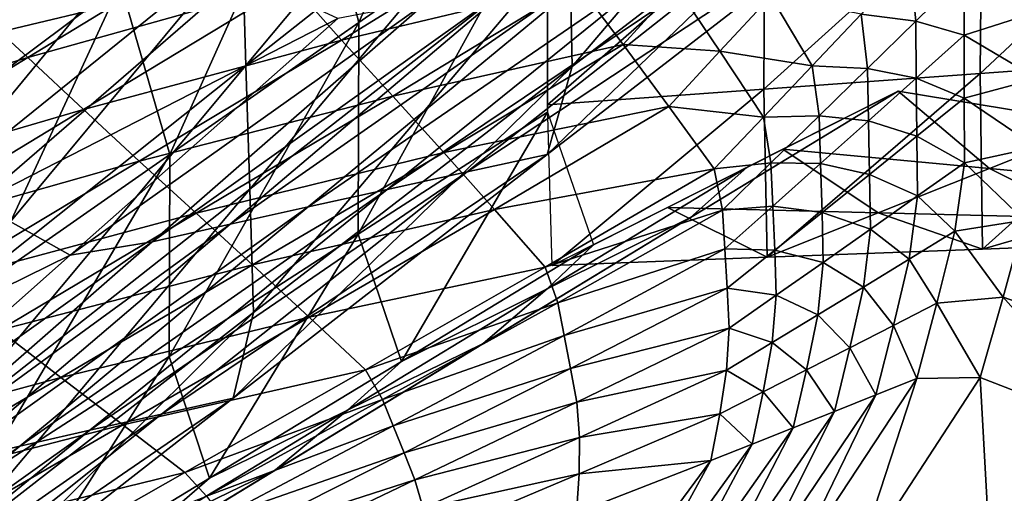
# Model space of a CAD drawing. Units: metres. Extents: x 185.35 to 187.75, y 196.21 to 198.47.
# Drawn here: x 185.71 to 185.78, y 198.1 to 198.13 of the extents above; entities that cross this region are included whole.
import ezdxf

# ---------------------------------------------------------------- set-up
doc = ezdxf.new("R2010")
doc.units = ezdxf.units.M
doc.linetypes.add('AUSGEZOGEN', pattern=[0])
doc.layers.add('VARIANTE-1-090615', color=7, linetype='AUSGEZOGEN', lineweight=13)

msp = doc.modelspace()

# ---------------------------------------------------------------- linework, layer by layer
at = {"layer": 'VARIANTE-1-090615', "color": 35, "linetype": 'AUSGEZOGEN', "lineweight": 25, "transparency": 33554687}
for points in [[(185.752859, 198.153652, 1.595846), (185.730141, 198.126452, 1.562841), (185.729866, 198.135246, 1.598826)], [(185.752859, 198.153652, 1.595846), (185.753053, 198.144588, 1.559949), (185.730141, 198.126452, 1.562841)], [(185.776576, 198.15362, 1.521009), (185.753443, 198.126387, 1.487824), (185.753249, 198.135489, 1.523942)], [(185.776576, 198.15362, 1.521009), (185.776679, 198.144248, 1.485004), (185.753443, 198.126387, 1.487824)], [(185.748378, 198.152791, 0.57145), (185.738202, 198.129525, 0.538697), (185.734777, 198.142532, 0.57249)], [(185.748378, 198.152791, 0.57145), (185.751685, 198.138958, 0.537799), (185.738202, 198.129525, 0.538697)], [(185.726912, 198.151801, 1.670789), (185.707053, 198.125635, 1.637955), (185.704412, 198.133157, 1.67385)], [(185.726912, 198.151801, 1.670789), (185.729591, 198.144062, 1.635), (185.707053, 198.125635, 1.637955)], [(185.753053, 198.144588, 1.559949), (185.730417, 198.117621, 1.526745), (185.730141, 198.126452, 1.562841)], [(185.753053, 198.144588, 1.559949), (185.753249, 198.135489, 1.523942), (185.730417, 198.117621, 1.526745)], [(185.729591, 198.144062, 1.635), (185.707397, 198.117095, 1.601669), (185.707053, 198.125635, 1.637955)], [(185.729591, 198.144062, 1.635), (185.729866, 198.135246, 1.598826), (185.707397, 198.117095, 1.601669)], [(185.776679, 198.144248, 1.485004), (185.77455, 198.137785, 1.449343), (185.751663, 198.120095, 1.452085)], [(185.776679, 198.144248, 1.485004), (185.751663, 198.120095, 1.452085), (185.753443, 198.126387, 1.487824)], [(185.723061, 198.143091, 1.164341), (185.698271, 198.137102, 1.131933), (185.704317, 198.12687, 1.166837)], [(185.729869, 198.133013, 1.198775), (185.723061, 198.143091, 1.164341), (185.704317, 198.12687, 1.166837)], [(185.734777, 198.142532, 0.57249), (185.724719, 198.120097, 0.539563), (185.721177, 198.132301, 0.573489)], [(185.734777, 198.142532, 0.57249), (185.738202, 198.129525, 0.538697), (185.724719, 198.120097, 0.539563)], [(185.798154, 198.140452, 0.529974), (185.79796, 198.126996, 0.504646), (185.782572, 198.125879, 0.504848)], [(185.798154, 198.140452, 0.529974), (185.782572, 198.125879, 0.504848), (185.782702, 198.13884, 0.530213)], [(185.709304, 198.139668, 0.606325), (185.721177, 198.132301, 0.573489), (185.707517, 198.122061, 0.574448)], [(185.751685, 198.138958, 0.537799), (185.751685, 198.123114, 0.504124), (185.73817, 198.114388, 0.50478)], [(185.751685, 198.138958, 0.537799), (185.73817, 198.114388, 0.50478), (185.738202, 198.129525, 0.538697)], [(185.782702, 198.13884, 0.530213), (185.782572, 198.125879, 0.504848), (185.767127, 198.124766, 0.505049)], [(185.782702, 198.13884, 0.530213), (185.767127, 198.124766, 0.505049), (185.767194, 198.137231, 0.53045)], [(185.77455, 198.137785, 1.449343), (185.768203, 198.136426, 1.413294), (185.745943, 198.118839, 1.415982)], [(185.77455, 198.137785, 1.449343), (185.745943, 198.118839, 1.415982), (185.751663, 198.120095, 1.452085)], [(185.767194, 198.137231, 0.53045), (185.767127, 198.124766, 0.505049), (185.751685, 198.123643, 0.505248)], [(185.767194, 198.137231, 0.53045), (185.751685, 198.123643, 0.505248), (185.751685, 198.135611, 0.530685)], [(185.72984, 198.136353, 2.443555), (185.71057, 198.130704, 2.41264), (185.714568, 198.12702, 2.441026)], [(185.733406, 198.132313, 2.471935), (185.72984, 198.136353, 2.443555), (185.714568, 198.12702, 2.441026)], [(185.750526, 198.136621, 2.504299), (185.733406, 198.132313, 2.471935), (185.736964, 198.12827, 2.500198)], [(185.753835, 198.132299, 2.53276), (185.750526, 198.136621, 2.504299), (185.736964, 198.12827, 2.500198)], [(185.768203, 198.136426, 1.413294), (185.76187, 198.135071, 1.377399), (185.740231, 198.117588, 1.380072)], [(185.768203, 198.136426, 1.413294), (185.740231, 198.117588, 1.380072), (185.745943, 198.118839, 1.415982)], [(185.729866, 198.135246, 1.598826), (185.70774, 198.108576, 1.5656), (185.707397, 198.117095, 1.601669)], [(185.729866, 198.135246, 1.598826), (185.730141, 198.126452, 1.562841), (185.70774, 198.108576, 1.5656)], [(185.753249, 198.135489, 1.523942), (185.730692, 198.108793, 1.490521), (185.730417, 198.117621, 1.526745)], [(185.753249, 198.135489, 1.523942), (185.753443, 198.126387, 1.487824), (185.730692, 198.108793, 1.490521)], [(185.76187, 198.135071, 1.377399), (185.755595, 198.133723, 1.34164), (185.734598, 198.116343, 1.344251)], [(185.76187, 198.135071, 1.377399), (185.734598, 198.116343, 1.344251), (185.740231, 198.117588, 1.380072)], [(185.777983, 198.129633, 2.716594), (185.777592, 198.133826, 2.6895), (185.774087, 198.130121, 2.671553)], [(185.781425, 198.133015, 2.734024), (185.777592, 198.133826, 2.6895), (185.777983, 198.129633, 2.716594)], [(185.755595, 198.133723, 1.34164), (185.749342, 198.132374, 1.305922), (185.729013, 198.115097, 1.30854)], [(185.755595, 198.133723, 1.34164), (185.729013, 198.115097, 1.30854), (185.734598, 198.116343, 1.344251)], [(185.729869, 198.133013, 1.198775), (185.704317, 198.12687, 1.166837), (185.710949, 198.116614, 1.201336)], [(185.736702, 198.129824, 1.234292), (185.729869, 198.133013, 1.198775), (185.710949, 198.116614, 1.201336)], [(185.781433, 198.128613, 2.760694), (185.781425, 198.133015, 2.734024), (185.777983, 198.129633, 2.716594)], [(185.786747, 198.130315, 2.775653), (185.781425, 198.133015, 2.734024), (185.781433, 198.128613, 2.760694)], [(185.721177, 198.132301, 0.573489), (185.711172, 198.110636, 0.540396), (185.707517, 198.122061, 0.574448)], [(185.721177, 198.132301, 0.573489), (185.724719, 198.120097, 0.539563), (185.711172, 198.110636, 0.540396)], [(185.733406, 198.132313, 2.471935), (185.714568, 198.12702, 2.441026), (185.718555, 198.123309, 2.469427)], [(185.736964, 198.12827, 2.500198), (185.733406, 198.132313, 2.471935), (185.718555, 198.123309, 2.469427)], [(185.749342, 198.132374, 1.305922), (185.743102, 198.131026, 1.270164), (185.723449, 198.113852, 1.27273)], [(185.749342, 198.132374, 1.305922), (185.723449, 198.113852, 1.27273), (185.729013, 198.115097, 1.30854)], [(185.753835, 198.132299, 2.53276), (185.736964, 198.12827, 2.500198), (185.740642, 198.124257, 2.528707)], [(185.757097, 198.127944, 2.561051), (185.753835, 198.132299, 2.53276), (185.740642, 198.124257, 2.528707)], [(185.760882, 198.132132, 2.579883), (185.753835, 198.132299, 2.53276), (185.757097, 198.127944, 2.561051)], [(185.763997, 198.127476, 2.607812), (185.760882, 198.132132, 2.579883), (185.757097, 198.127944, 2.561051)], [(185.767624, 198.131399, 2.626135), (185.760882, 198.132132, 2.579883), (185.763997, 198.127476, 2.607812)], [(185.743102, 198.131026, 1.270164), (185.736702, 198.129824, 1.234292), (185.717603, 198.112901, 1.236856)], [(185.743102, 198.131026, 1.270164), (185.717603, 198.112901, 1.236856), (185.723449, 198.113852, 1.27273)], [(185.77059, 198.126428, 2.653645), (185.767624, 198.131399, 2.626135), (185.763997, 198.127476, 2.607812)], [(185.774087, 198.130121, 2.671553), (185.767624, 198.131399, 2.626135), (185.77059, 198.126428, 2.653645)], [(185.714568, 198.12702, 2.441026), (185.71057, 198.130704, 2.41264), (185.69484, 198.12103, 2.410076)], [(185.786675, 198.125517, 2.801835), (185.786747, 198.130315, 2.775653), (185.781433, 198.128613, 2.760694)], [(185.736702, 198.129824, 1.234292), (185.710949, 198.116614, 1.201336), (185.717603, 198.112901, 1.236856)], [(185.774528, 198.126238, 2.699112), (185.774087, 198.130121, 2.671553), (185.77059, 198.126428, 2.653645)], [(185.777983, 198.129633, 2.716594), (185.774087, 198.130121, 2.671553), (185.774528, 198.126238, 2.699112)], [(185.778024, 198.125558, 2.743742), (185.777983, 198.129633, 2.716594), (185.774528, 198.126238, 2.699112)], [(185.781433, 198.128613, 2.760694), (185.777983, 198.129633, 2.716594), (185.778024, 198.125558, 2.743742)], [(185.738202, 198.129525, 0.538697), (185.73817, 198.114388, 0.50478), (185.724655, 198.105657, 0.505413)], [(185.738202, 198.129525, 0.538697), (185.724655, 198.105657, 0.505413), (185.724719, 198.120097, 0.539563)], [(185.736964, 198.12827, 2.500198), (185.718555, 198.123309, 2.469427), (185.72253, 198.119601, 2.497707)], [(185.740642, 198.124257, 2.528707), (185.736964, 198.12827, 2.500198), (185.72253, 198.119601, 2.497707)], [(185.781452, 198.124107, 2.787303), (185.781433, 198.128613, 2.760694), (185.778024, 198.125558, 2.743742)], [(185.786675, 198.125517, 2.801835), (185.781433, 198.128613, 2.760694), (185.781452, 198.124107, 2.787303)], [(185.757097, 198.127944, 2.561051), (185.740642, 198.124257, 2.528707), (185.744276, 198.120225, 2.557038)], [(185.760353, 198.12353, 2.589406), (185.757097, 198.127944, 2.561051), (185.744276, 198.120225, 2.557038)], [(185.763997, 198.127476, 2.607812), (185.757097, 198.127944, 2.561051), (185.760353, 198.12353, 2.589406)], [(185.714568, 198.12702, 2.441026), (185.69484, 198.12103, 2.410076), (185.699255, 198.117662, 2.438491)], [(185.718555, 198.123309, 2.469427), (185.714568, 198.12702, 2.441026), (185.699255, 198.117662, 2.438491)], [(185.7671, 198.122757, 2.635756), (185.763997, 198.127476, 2.607812), (185.760353, 198.12353, 2.589406)], [(185.77059, 198.126428, 2.653645), (185.763997, 198.127476, 2.607812), (185.7671, 198.122757, 2.635756)], [(185.79796, 198.126996, 0.504646), (185.782739, 198.11333, 0.479144), (185.782572, 198.125879, 0.504848)], [(185.79796, 198.126996, 0.504646), (185.79805, 198.113924, 0.478993), (185.782739, 198.11333, 0.479144)], [(185.730141, 198.126452, 1.562841), (185.708085, 198.100017, 1.52942), (185.70774, 198.108576, 1.5656)], [(185.730141, 198.126452, 1.562841), (185.730417, 198.117621, 1.526745), (185.708085, 198.100017, 1.52942)], [(185.753443, 198.126387, 1.487824), (185.751663, 198.120095, 1.452085), (185.729241, 198.102678, 1.454706)], [(185.753443, 198.126387, 1.487824), (185.729241, 198.102678, 1.454706), (185.730692, 198.108793, 1.490521)], [(185.771081, 198.122855, 2.681668), (185.77059, 198.126428, 2.653645), (185.7671, 198.122757, 2.635756)], [(185.774528, 198.126238, 2.699112), (185.77059, 198.126428, 2.653645), (185.771081, 198.122855, 2.681668)], [(185.774603, 198.12249, 2.726739), (185.774528, 198.126238, 2.699112), (185.771081, 198.122855, 2.681668)], [(185.778024, 198.125558, 2.743742), (185.774528, 198.126238, 2.699112), (185.774603, 198.12249, 2.726739)], [(185.782572, 198.125879, 0.504848), (185.767372, 198.11274, 0.479294), (185.767127, 198.124766, 0.505049)], [(185.782572, 198.125879, 0.504848), (185.782739, 198.11333, 0.479144), (185.767372, 198.11274, 0.479294)], [(185.77807, 198.121389, 2.770842), (185.778024, 198.125558, 2.743742), (185.774603, 198.12249, 2.726739)], [(185.781452, 198.124107, 2.787303), (185.778024, 198.125558, 2.743742), (185.77807, 198.121389, 2.770842)], [(185.786602, 198.120612, 2.828018), (185.786675, 198.125517, 2.801835), (185.781452, 198.124107, 2.787303)], [(185.767127, 198.124766, 0.505049), (185.752011, 198.112143, 0.479442), (185.751685, 198.123643, 0.505248)], [(185.767127, 198.124766, 0.505049), (185.767372, 198.11274, 0.479294), (185.752011, 198.112143, 0.479442)], [(185.704527, 198.08065, 0.002386), (185.704527, 198.08065, 0.402386), (185.776717, 198.124618, 0.402386), (185.776717, 198.124618, 0.002386)], [(185.740642, 198.124257, 2.528707), (185.72253, 198.119601, 2.497707), (185.726598, 198.115904, 2.526226)], [(185.744276, 198.120225, 2.557038), (185.740642, 198.124257, 2.528707), (185.726598, 198.115904, 2.526226)], [(185.765924, 198.119168, 0.436048), (185.776717, 198.124618, 0.402386), (185.761888, 198.115586, 0.402386)], [(185.783242, 198.119093, 0.427974), (185.776717, 198.124618, 0.402386), (185.768494, 198.120466, 0.428033)], [(185.776717, 198.124618, 0.002386), (185.776717, 198.124618, 0.402386), (185.86495, 198.110079, 0.402386), (185.86495, 198.110079, 0.002386)], [(185.783242, 198.119093, 0.427974), (185.79115, 198.122239, 0.402386), (185.776717, 198.124618, 0.402386)], [(185.781468, 198.119503, 2.813915), (185.781452, 198.124107, 2.787303), (185.77807, 198.121389, 2.770842)], [(185.786602, 198.120612, 2.828018), (185.781452, 198.124107, 2.787303), (185.781468, 198.119503, 2.813915)], [(185.718555, 198.123309, 2.469427), (185.699255, 198.117662, 2.438491), (185.703666, 198.114281, 2.466913)], [(185.72253, 198.119601, 2.497707), (185.718555, 198.123309, 2.469427), (185.703666, 198.114281, 2.466913)], [(185.760353, 198.12353, 2.589406), (185.744276, 198.120225, 2.557038), (185.747908, 198.116147, 2.585436)], [(185.763593, 198.119065, 2.617786), (185.760353, 198.12353, 2.589406), (185.747908, 198.116147, 2.585436)], [(185.7671, 198.122757, 2.635756), (185.760353, 198.12353, 2.589406), (185.763593, 198.119065, 2.617786)], [(185.751685, 198.123114, 0.504124), (185.741253, 198.105292, 0.470689), (185.73817, 198.114388, 0.50478)], [(185.751685, 198.123114, 0.504124), (185.754958, 198.113631, 0.470249), (185.741253, 198.105292, 0.470689)], [(185.76764, 198.119495, 2.664242), (185.7671, 198.122757, 2.635756), (185.763593, 198.119065, 2.617786)], [(185.771081, 198.122855, 2.681668), (185.7671, 198.122757, 2.635756), (185.76764, 198.119495, 2.664242)], [(185.771188, 198.119435, 2.709773), (185.771081, 198.122855, 2.681668), (185.76764, 198.119495, 2.664242)], [(185.774603, 198.12249, 2.726739), (185.771081, 198.122855, 2.681668), (185.771188, 198.119435, 2.709773)], [(185.774677, 198.118659, 2.754332), (185.774603, 198.12249, 2.726739), (185.771188, 198.119435, 2.709773)], [(185.77807, 198.121389, 2.770842), (185.774603, 198.12249, 2.726739), (185.774677, 198.118659, 2.754332)], [(185.798002, 198.117716, 0.427914), (185.79115, 198.122239, 0.402386), (185.783242, 198.119093, 0.427974)], [(185.778112, 198.117132, 2.797951), (185.77807, 198.121389, 2.770842), (185.774677, 198.118659, 2.754332)], [(185.781468, 198.119503, 2.813915), (185.77807, 198.121389, 2.770842), (185.778112, 198.117132, 2.797951)], [(185.775303, 198.115922, 0.453653), (185.768494, 198.120466, 0.428033), (185.760246, 198.116301, 0.453756)], [(185.775303, 198.115922, 0.453653), (185.783242, 198.119093, 0.427974), (185.768494, 198.120466, 0.428033)], [(185.785737, 198.11539, 2.853708), (185.786602, 198.120612, 2.828018), (185.781468, 198.119503, 2.813915)], [(185.724719, 198.120097, 0.539563), (185.724655, 198.105657, 0.505413), (185.711077, 198.096882, 0.506021)], [(185.724719, 198.120097, 0.539563), (185.711077, 198.096882, 0.506021), (185.711172, 198.110636, 0.540396)], [(185.751663, 198.120095, 1.452085), (185.745943, 198.118839, 1.415982), (185.724125, 198.101523, 1.41855)], [(185.751663, 198.120095, 1.452085), (185.724125, 198.101523, 1.41855), (185.729241, 198.102678, 1.454706)], [(185.744276, 198.120225, 2.557038), (185.726598, 198.115904, 2.526226), (185.730625, 198.112202, 2.55456)], [(185.747908, 198.116147, 2.585436), (185.744276, 198.120225, 2.557038), (185.730625, 198.112202, 2.55456)], [(185.72253, 198.119601, 2.497707), (185.703666, 198.114281, 2.466913), (185.708059, 198.110908, 2.495209)], [(185.726598, 198.115904, 2.526226), (185.72253, 198.119601, 2.497707), (185.708059, 198.110908, 2.495209)], [(185.763593, 198.119065, 2.617786), (185.747908, 198.116147, 2.585436), (185.751527, 198.112029, 2.613853)], [(185.764184, 198.116115, 2.646737), (185.763593, 198.119065, 2.617786), (185.751527, 198.112029, 2.613853)], [(185.754958, 198.113631, 0.470249), (185.765924, 198.119168, 0.436048), (185.751654, 198.110482, 0.436282)], [(185.765924, 198.119168, 0.436048), (185.761888, 198.115586, 0.402386), (185.751654, 198.110482, 0.436282)], [(185.76764, 198.119495, 2.664242), (185.763593, 198.119065, 2.617786), (185.764184, 198.116115, 2.646737)], [(185.76778, 198.116404, 2.692824), (185.76764, 198.119495, 2.664242), (185.764184, 198.116115, 2.646737)], [(185.771188, 198.119435, 2.709773), (185.76764, 198.119495, 2.664242), (185.76778, 198.116404, 2.692824)], [(185.771291, 198.115941, 2.737858), (185.771188, 198.119435, 2.709773), (185.76778, 198.116404, 2.692824)], [(185.774677, 198.118659, 2.754332), (185.771188, 198.119435, 2.709773), (185.771291, 198.115941, 2.737858)], [(185.790369, 198.115537, 0.453548), (185.783242, 198.119093, 0.427974), (185.775303, 198.115922, 0.453653)], [(185.780769, 198.114611, 2.840078), (185.781468, 198.119503, 2.813915), (185.778112, 198.117132, 2.797951)], [(185.785737, 198.11539, 2.853708), (185.781468, 198.119503, 2.813915), (185.780769, 198.114611, 2.840078)], [(185.790369, 198.115537, 0.453548), (185.798002, 198.117716, 0.427914), (185.783242, 198.119093, 0.427974)], [(185.745943, 198.118839, 1.415982), (185.740231, 198.117588, 1.380072), (185.719009, 198.100374, 1.382626)], [(185.745943, 198.118839, 1.415982), (185.719009, 198.100374, 1.382626), (185.724125, 198.101523, 1.41855)], [(185.774743, 198.114748, 2.781939), (185.774677, 198.118659, 2.754332), (185.771291, 198.115941, 2.737858)], [(185.778112, 198.117132, 2.797951), (185.774677, 198.118659, 2.754332), (185.774743, 198.114748, 2.781939)], [(185.730417, 198.117621, 1.526745), (185.708428, 198.091469, 1.493094), (185.708085, 198.100017, 1.52942)], [(185.730417, 198.117621, 1.526745), (185.730692, 198.108793, 1.490521), (185.708428, 198.091469, 1.493094)], [(185.740231, 198.117588, 1.380072), (185.734598, 198.116343, 1.344251), (185.713993, 198.099229, 1.346746)], [(185.740231, 198.117588, 1.380072), (185.713993, 198.099229, 1.346746), (185.719009, 198.100374, 1.382626)], [(185.777512, 198.112618, 2.824657), (185.778112, 198.117132, 2.797951), (185.774743, 198.114748, 2.781939)], [(185.780769, 198.114611, 2.840078), (185.778112, 198.117132, 2.797951), (185.777512, 198.112618, 2.824657)], [(185.717603, 198.112901, 1.236856), (185.710949, 198.116614, 1.201336), (185.692341, 198.10045, 1.203779)], [(185.734598, 198.116343, 1.344251), (185.729013, 198.115097, 1.30854), (185.70905, 198.098084, 1.311041)], [(185.734598, 198.116343, 1.344251), (185.70905, 198.098084, 1.311041), (185.713993, 198.099229, 1.346746)], [(185.767372, 198.11274, 0.479294), (185.760246, 198.116301, 0.453756), (185.752011, 198.112143, 0.479442)], [(185.767372, 198.11274, 0.479294), (185.775303, 198.115922, 0.453653), (185.760246, 198.116301, 0.453756)], [(185.76778, 198.116404, 2.692824), (185.764184, 198.116115, 2.646737), (185.764358, 198.113353, 2.6758)], [(185.767911, 198.113249, 2.721401), (185.76778, 198.116404, 2.692824), (185.764358, 198.113353, 2.6758)], [(185.771291, 198.115941, 2.737858), (185.76778, 198.116404, 2.692824), (185.767911, 198.113249, 2.721401)], [(185.726598, 198.115904, 2.526226), (185.708059, 198.110908, 2.495209), (185.712517, 198.107528, 2.523739)], [(185.730625, 198.112202, 2.55456), (185.726598, 198.115904, 2.526226), (185.712517, 198.107528, 2.523739)], [(185.747908, 198.116147, 2.585436), (185.730625, 198.112202, 2.55456), (185.734654, 198.108467, 2.582958)], [(185.751527, 198.112029, 2.613853), (185.747908, 198.116147, 2.585436), (185.734654, 198.108467, 2.582958)], [(185.751654, 198.110482, 0.436282), (185.761888, 198.115586, 0.402386), (185.74709, 198.106573, 0.402386)], [(185.764184, 198.116115, 2.646737), (185.751527, 198.112029, 2.613853), (185.752419, 198.109489, 2.642859)], [(185.764358, 198.113353, 2.6758), (185.764184, 198.116115, 2.646737), (185.752419, 198.109489, 2.642859)], [(185.782739, 198.11333, 0.479144), (185.775303, 198.115922, 0.453653), (185.767372, 198.11274, 0.479294)], [(185.771381, 198.112378, 2.765963), (185.771291, 198.115941, 2.737858), (185.767911, 198.113249, 2.721401)], [(185.774743, 198.114748, 2.781939), (185.771291, 198.115941, 2.737858), (185.771381, 198.112378, 2.765963)], [(185.782739, 198.11333, 0.479144), (185.790369, 198.115537, 0.453548), (185.775303, 198.115922, 0.453653)], [(185.729013, 198.115097, 1.30854), (185.723449, 198.113852, 1.27273), (185.704137, 198.09694, 1.27518)], [(185.729013, 198.115097, 1.30854), (185.704137, 198.09694, 1.27518), (185.70905, 198.098084, 1.311041)], [(185.784222, 198.10988, 2.879122), (185.785737, 198.11539, 2.853708), (185.780769, 198.114611, 2.840078)], [(185.79805, 198.113924, 0.478993), (185.790369, 198.115537, 0.453548), (185.782739, 198.11333, 0.479144)], [(185.794902, 198.106119, 2.886125), (185.785737, 198.11539, 2.853708), (185.784222, 198.10988, 2.879122)], [(185.73817, 198.114388, 0.50478), (185.727552, 198.096946, 0.471112), (185.724655, 198.105657, 0.505413)], [(185.73817, 198.114388, 0.50478), (185.741253, 198.105292, 0.470689), (185.727552, 198.096946, 0.471112)], [(185.774244, 198.110613, 2.80919), (185.774743, 198.114748, 2.781939), (185.771381, 198.112378, 2.765963)], [(185.777512, 198.112618, 2.824657), (185.774743, 198.114748, 2.781939), (185.774244, 198.110613, 2.80919)], [(185.779485, 198.109458, 2.86601), (185.780769, 198.114611, 2.840078), (185.777512, 198.112618, 2.824657)], [(185.784222, 198.10988, 2.879122), (185.780769, 198.114611, 2.840078), (185.779485, 198.109458, 2.86601)], [(185.723449, 198.113852, 1.27273), (185.717603, 198.112901, 1.236856), (185.698824, 198.096233, 1.239304)], [(185.723449, 198.113852, 1.27273), (185.698824, 198.096233, 1.239304), (185.704137, 198.09694, 1.27518)], [(185.754958, 198.113631, 0.470249), (185.751654, 198.110482, 0.436282), (185.741253, 198.105292, 0.470689)], [(185.717603, 198.112901, 1.236856), (185.692341, 198.10045, 1.203779), (185.698824, 198.096233, 1.239304)], [(185.764358, 198.113353, 2.6758), (185.752419, 198.109489, 2.642859), (185.752883, 198.107156, 2.671979)], [(185.764517, 198.110537, 2.70487), (185.764358, 198.113353, 2.6758), (185.752883, 198.107156, 2.671979)], [(185.767911, 198.113249, 2.721401), (185.764358, 198.113353, 2.6758), (185.764517, 198.110537, 2.70487)], [(185.768026, 198.110033, 2.750002), (185.767911, 198.113249, 2.721401), (185.764517, 198.110537, 2.70487)], [(185.771381, 198.112378, 2.765963), (185.767911, 198.113249, 2.721401), (185.768026, 198.110033, 2.750002)], [(185.730625, 198.112202, 2.55456), (185.712517, 198.107528, 2.523739), (185.716939, 198.104156, 2.552075)], [(185.734654, 198.108467, 2.582958), (185.730625, 198.112202, 2.55456), (185.716939, 198.104156, 2.552075)], [(185.751527, 198.112029, 2.613853), (185.734654, 198.108467, 2.582958), (185.738676, 198.104705, 2.611372)], [(185.752419, 198.109489, 2.642859), (185.751527, 198.112029, 2.613853), (185.738676, 198.104705, 2.611372)], [(185.770982, 198.108621, 2.793758), (185.771381, 198.112378, 2.765963), (185.768026, 198.110033, 2.750002)], [(185.774244, 198.110613, 2.80919), (185.771381, 198.112378, 2.765963), (185.770982, 198.108621, 2.793758)], [(185.77639, 198.10787, 2.851179), (185.777512, 198.112618, 2.824657), (185.774244, 198.110613, 2.80919)], [(185.779485, 198.109458, 2.86601), (185.777512, 198.112618, 2.824657), (185.77639, 198.10787, 2.851179)], [(185.741253, 198.105292, 0.470689), (185.751654, 198.110482, 0.436282), (185.737402, 198.101801, 0.436508)], [(185.751654, 198.110482, 0.436282), (185.74709, 198.106573, 0.402386), (185.737402, 198.101801, 0.436508)], [(185.764517, 198.110537, 2.70487), (185.752883, 198.107156, 2.671979), (185.753336, 198.104784, 2.701108)], [(185.764658, 198.10767, 2.733971), (185.764517, 198.110537, 2.70487), (185.753336, 198.104784, 2.701108)], [(185.768026, 198.110033, 2.750002), (185.764517, 198.110537, 2.70487), (185.764658, 198.10767, 2.733971)], [(185.767727, 198.106655, 2.77834), (185.768026, 198.110033, 2.750002), (185.764658, 198.10767, 2.733971)], [(185.770982, 198.108621, 2.793758), (185.768026, 198.110033, 2.750002), (185.767727, 198.106655, 2.77834)], [(185.773285, 198.10627, 2.836304), (185.774244, 198.110613, 2.80919), (185.770982, 198.108621, 2.793758)], [(185.77639, 198.10787, 2.851179), (185.774244, 198.110613, 2.80919), (185.773285, 198.10627, 2.836304)], [(185.752419, 198.109489, 2.642859), (185.738676, 198.104705, 2.611372), (185.73989, 198.102583, 2.640392)], [(185.752883, 198.107156, 2.671979), (185.752419, 198.109489, 2.642859), (185.73989, 198.102583, 2.640392)], [(185.778072, 198.10408, 2.891807), (185.779485, 198.109458, 2.86601), (185.77639, 198.10787, 2.851179)], [(185.782584, 198.104141, 2.9044), (185.779485, 198.109458, 2.86601), (185.778072, 198.10408, 2.891807)], [(185.782584, 198.104141, 2.9044), (185.784222, 198.10988, 2.879122), (185.779485, 198.109458, 2.86601)], [(185.792785, 198.100198, 2.911146), (185.784222, 198.10988, 2.879122), (185.782584, 198.104141, 2.9044)], [(185.792785, 198.100198, 2.911146), (185.794902, 198.106119, 2.886125), (185.784222, 198.10988, 2.879122)], [(185.730692, 198.108793, 1.490521), (185.729241, 198.102678, 1.454706), (185.707289, 198.085536, 1.457206)], [(185.730692, 198.108793, 1.490521), (185.707289, 198.085536, 1.457206), (185.708428, 198.091469, 1.493094)], [(185.770184, 198.104683, 2.821461), (185.770982, 198.108621, 2.793758), (185.767727, 198.106655, 2.77834)], [(185.773285, 198.10627, 2.836304), (185.770982, 198.108621, 2.793758), (185.770184, 198.104683, 2.821461)], [(185.734654, 198.108467, 2.582958), (185.716939, 198.104156, 2.552075), (185.721366, 198.100765, 2.580476)], [(185.738676, 198.104705, 2.611372), (185.734654, 198.108467, 2.582958), (185.721366, 198.100765, 2.580476)], [(185.775132, 198.102902, 2.877568), (185.77639, 198.10787, 2.851179), (185.773285, 198.10627, 2.836304)], [(185.778072, 198.10408, 2.891807), (185.77639, 198.10787, 2.851179), (185.775132, 198.102902, 2.877568)], [(185.716939, 198.104156, 2.552075), (185.712517, 198.107528, 2.523739), (185.698376, 198.099115, 2.521243)], [(185.752883, 198.107156, 2.671979), (185.73989, 198.102583, 2.640392), (185.740669, 198.100689, 2.669525)], [(185.753336, 198.104784, 2.701108), (185.752883, 198.107156, 2.671979), (185.740669, 198.100689, 2.669525)], [(185.764658, 198.10767, 2.733971), (185.753336, 198.104784, 2.701108), (185.753775, 198.102373, 2.73026)], [(185.764459, 198.104671, 2.762854), (185.764658, 198.10767, 2.733971), (185.753775, 198.102373, 2.73026)], [(185.767727, 198.106655, 2.77834), (185.764658, 198.10767, 2.733971), (185.764459, 198.104671, 2.762854)], [(185.737402, 198.101801, 0.436508), (185.74709, 198.106573, 0.402386), (185.732257, 198.097539, 0.402386)], [(185.767091, 198.103123, 2.806633), (185.767727, 198.106655, 2.77834), (185.764459, 198.104671, 2.762854)], [(185.770184, 198.104683, 2.821461), (185.767727, 198.106655, 2.77834), (185.767091, 198.103123, 2.806633)], [(185.772182, 198.101714, 2.863286), (185.773285, 198.10627, 2.836304), (185.770184, 198.104683, 2.821461)], [(185.775132, 198.102902, 2.877568), (185.773285, 198.10627, 2.836304), (185.772182, 198.101714, 2.863286)], [(185.724655, 198.105657, 0.505413), (185.713792, 198.088551, 0.47152), (185.711077, 198.096882, 0.506021)], [(185.724655, 198.105657, 0.505413), (185.727552, 198.096946, 0.471112), (185.713792, 198.088551, 0.47152)], [(185.741253, 198.105292, 0.470689), (185.737402, 198.101801, 0.436508), (185.727552, 198.096946, 0.471112)], [(185.738676, 198.104705, 2.611372), (185.721366, 198.100765, 2.580476), (185.72579, 198.09736, 2.608887)], [(185.73989, 198.102583, 2.640392), (185.738676, 198.104705, 2.611372), (185.72579, 198.09736, 2.608887)], [(185.753336, 198.104784, 2.701108), (185.740669, 198.100689, 2.669525), (185.741441, 198.098769, 2.698667)], [(185.753775, 198.102373, 2.73026), (185.753336, 198.104784, 2.701108), (185.741441, 198.098769, 2.698667)], [(185.764459, 198.104671, 2.762854), (185.753775, 198.102373, 2.73026), (185.753958, 198.099863, 2.759228)], [(185.763986, 198.101546, 2.791739), (185.764459, 198.104671, 2.762854), (185.753958, 198.099863, 2.759228)], [(185.767091, 198.103123, 2.806633), (185.764459, 198.104671, 2.762854), (185.763986, 198.101546, 2.791739)], [(185.769236, 198.100537, 2.849036), (185.770184, 198.104683, 2.821461), (185.767091, 198.103123, 2.806633)], [(185.772182, 198.101714, 2.863286), (185.770184, 198.104683, 2.821461), (185.769236, 198.100537, 2.849036)], [(185.716939, 198.104156, 2.552075), (185.698376, 198.099115, 2.521243), (185.703192, 198.096075, 2.549581)], [(185.721366, 198.100765, 2.580476), (185.716939, 198.104156, 2.552075), (185.703192, 198.096075, 2.549581)], [(185.773561, 198.090278, 2.926112), (185.778072, 198.10408, 2.891807), (185.768986, 198.090278, 2.913911)], [(185.768986, 198.090278, 2.913911), (185.778072, 198.10408, 2.891807), (185.775132, 198.102902, 2.877568)], [(185.783564, 198.086456, 2.932733), (185.782584, 198.104141, 2.9044), (185.773561, 198.090278, 2.926112)], [(185.773561, 198.090278, 2.926112), (185.782584, 198.104141, 2.9044), (185.778072, 198.10408, 2.891807)], [(185.783564, 198.086456, 2.932733), (185.792785, 198.100198, 2.911146), (185.782584, 198.104141, 2.9044)], [(185.766298, 198.099388, 2.834799), (185.767091, 198.103123, 2.806633), (185.763986, 198.101546, 2.791739)], [(185.768986, 198.090278, 2.913911), (185.775132, 198.102902, 2.877568), (185.765913, 198.089212, 2.900139)], [(185.765913, 198.089212, 2.900139), (185.775132, 198.102902, 2.877568), (185.772182, 198.101714, 2.863286)], [(185.769236, 198.100537, 2.849036), (185.767091, 198.103123, 2.806633), (185.766298, 198.099388, 2.834799)], [(185.729241, 198.102678, 1.454706), (185.724125, 198.101523, 1.41855), (185.702752, 198.08448, 1.421)], [(185.729241, 198.102678, 1.454706), (185.702752, 198.08448, 1.421), (185.707289, 198.085536, 1.457206)], [(185.73989, 198.102583, 2.640392), (185.72579, 198.09736, 2.608887), (185.727329, 198.095657, 2.637919)], [(185.740669, 198.100689, 2.669525), (185.73989, 198.102583, 2.640392), (185.727329, 198.095657, 2.637919)], [(185.753775, 198.102373, 2.73026), (185.741441, 198.098769, 2.698667), (185.742203, 198.096822, 2.727825)], [(185.753958, 198.099863, 2.759228), (185.753775, 198.102373, 2.73026), (185.742203, 198.096822, 2.727825)], [(185.724125, 198.101523, 1.41855), (185.719009, 198.100374, 1.382626), (185.698209, 198.08343, 1.385062)], [(185.724125, 198.101523, 1.41855), (185.698209, 198.08343, 1.385062), (185.702752, 198.08448, 1.421)], [(185.727552, 198.096946, 0.471112), (185.737402, 198.101801, 0.436508), (185.723102, 198.093085, 0.436725)], [(185.737402, 198.101801, 0.436508), (185.732257, 198.097539, 0.402386), (185.723102, 198.093085, 0.436725)], [(185.763348, 198.098223, 2.8205), (185.763986, 198.101546, 2.791739), (185.753936, 198.097257, 2.788232)], [(185.763986, 198.101546, 2.791739), (185.753958, 198.099863, 2.759228), (185.753936, 198.097257, 2.788232)], [(185.765913, 198.089212, 2.900139), (185.772182, 198.101714, 2.863286), (185.76283, 198.088137, 2.886326)], [(185.76283, 198.088137, 2.886326), (185.772182, 198.101714, 2.863286), (185.769236, 198.100537, 2.849036)], [(185.766298, 198.099388, 2.834799), (185.763986, 198.101546, 2.791739), (185.763348, 198.098223, 2.8205)], [(185.719009, 198.100374, 1.382626), (185.713993, 198.099229, 1.346746), (185.693785, 198.082385, 1.349123)], [(185.719009, 198.100374, 1.382626), (185.693785, 198.082385, 1.349123), (185.698209, 198.08343, 1.385062)], [(185.721366, 198.100765, 2.580476), (185.703192, 198.096075, 2.549581), (185.70802, 198.093028, 2.577984)], [(185.72579, 198.09736, 2.608887), (185.721366, 198.100765, 2.580476), (185.70802, 198.093028, 2.577984)], [(185.740669, 198.100689, 2.669525), (185.727329, 198.095657, 2.637919), (185.728423, 198.094202, 2.667065)], [(185.741441, 198.098769, 2.698667), (185.740669, 198.100689, 2.669525), (185.728423, 198.094202, 2.667065)], [(185.76283, 198.088137, 2.886326), (185.769236, 198.100537, 2.849036), (185.759751, 198.087073, 2.872544)], [(185.759751, 198.087073, 2.872544), (185.769236, 198.100537, 2.849036), (185.766298, 198.099388, 2.834799)], [(185.793589, 198.082632, 2.939366), (185.792785, 198.100198, 2.911146), (185.783564, 198.086456, 2.932733)], [(185.753958, 198.099863, 2.759228), (185.742203, 198.096822, 2.727825), (185.742793, 198.094811, 2.75683)], [(185.753936, 198.097257, 2.788232), (185.753958, 198.099863, 2.759228), (185.742793, 198.094811, 2.75683)], [(185.759751, 198.087073, 2.872544), (185.766298, 198.099388, 2.834799), (185.756679, 198.086036, 2.858775)], [(185.756679, 198.086036, 2.858775), (185.766298, 198.099388, 2.834799), (185.763348, 198.098223, 2.8205)], [(185.713993, 198.099229, 1.346746), (185.70905, 198.098084, 1.311041), (185.68946, 198.081339, 1.313424)], [(185.713993, 198.099229, 1.346746), (185.68946, 198.081339, 1.313424), (185.693785, 198.082385, 1.349123)], [(185.741441, 198.098769, 2.698667), (185.728423, 198.094202, 2.667065), (185.729515, 198.092734, 2.696221)], [(185.742203, 198.096822, 2.727825), (185.741441, 198.098769, 2.698667), (185.729515, 198.092734, 2.696221)], [(185.756679, 198.086036, 2.858775), (185.763348, 198.098223, 2.8205), (185.753596, 198.084984, 2.844946)], [(185.753596, 198.084984, 2.844946), (185.763348, 198.098223, 2.8205), (185.75375, 198.094461, 2.817102)], [(185.763348, 198.098223, 2.8205), (185.753936, 198.097257, 2.788232), (185.75375, 198.094461, 2.817102)], [(185.72579, 198.09736, 2.608887), (185.70802, 198.093028, 2.577984), (185.712848, 198.089981, 2.606392)], [(185.727329, 198.095657, 2.637919), (185.72579, 198.09736, 2.608887), (185.712848, 198.089981, 2.606392)], [(185.723102, 198.093085, 0.436725), (185.732257, 198.097539, 0.402386), (185.717393, 198.088486, 0.402386)], [(185.753936, 198.097257, 2.788232), (185.742793, 198.094811, 2.75683), (185.743248, 198.092734, 2.785904)], [(185.75375, 198.094461, 2.817102), (185.753936, 198.097257, 2.788232), (185.743248, 198.092734, 2.785904)], [(185.727552, 198.096946, 0.471112), (185.723102, 198.093085, 0.436725), (185.713792, 198.088551, 0.47152)], [(185.742203, 198.096822, 2.727825), (185.729515, 198.092734, 2.696221), (185.730601, 198.091253, 2.725384)], [(185.742793, 198.094811, 2.75683), (185.742203, 198.096822, 2.727825), (185.730601, 198.091253, 2.725384)]]:
    msp.add_3dface(points, dxfattribs=at)

doc.saveas('drawing.dxf')
